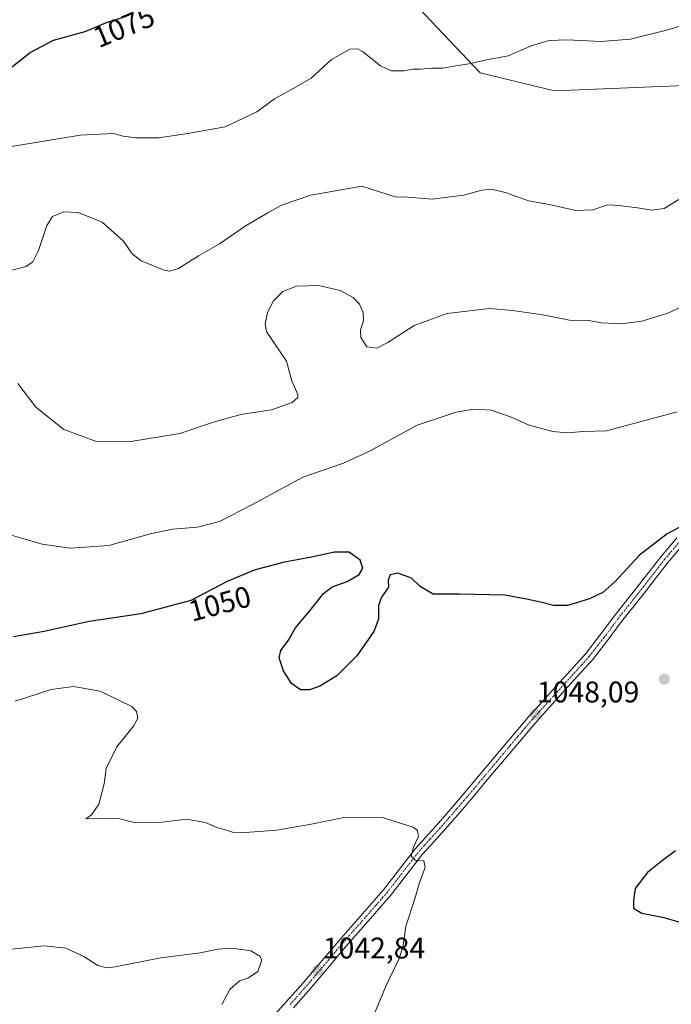
# Model space of a CAD drawing. Units: metres. Extents: x 573165 to 576603, y 4745015 to 4747365.
# Drawn here: x 575172 to 575391, y 4746396 to 4746727 of the extents above; entities that cross this region are included whole.
import ezdxf
from ezdxf.enums import TextEntityAlignment as Align

# ---------------------------------------------------------------- set-up
doc = ezdxf.new("R2010")
doc.units = ezdxf.units.M
doc.header["$MEASUREMENT"] = 0
doc.linetypes.add('TRAZO_Y_PUNTO', pattern=[1, 0.5, -0.25, 0, -0.25])
for name, color, linetype, lineweight in [('Carátula', 7, 'Continuous', 5), ('Curva de nivel maestra', 36, 'Continuous', 30), ('Curva de nivel normal', 36, 'Continuous', 0), ('Pastizal CxS', 92, 'Continuous', 0), ('Pista no pavimentada', 254, 'Continuous', 13), ('Pista no pavimentada Cxs', 254, 'Continuous', 0), ('Pista pavimentada eje', 135, 'TRAZO_Y_PUNTO', 0), ('Punto de cota en terreno', 7, 'Continuous', 0), ('Rótulo de curva de nivel directora', 19, 'Continuous', 0), ('Rótulo de punto de cota en terreno', 19, 'Continuous', 0)]:
    doc.layers.add(name, color=color, linetype=linetype, lineweight=lineweight)
doc.styles.add('Arial', font='txt', dxfattribs={"height": 0.2})

# ---------------------------------------------------------------- blocks, each defined once
blk = doc.blocks.new('*U152')
at = {"layer": 'Pastizal CxS', "color": 92, "linetype": 'Continuous', "lineweight": 0}
blk.add_polyline3d([(575785.81, 4746604.19, 1046.76), (575754.02, 4746615.75, 1045.89), (575723.54, 4746621.36, 1046.19), (575691.83, 4746630.22, 1049.53), (575672.64, 4746640.54, 1051.82), (575659.66, 4746664.21, 1054.03), (575654.74, 4746686.05, 1055.42), (575640.31, 4746697.58, 1056.64), (575629.98, 4746698.48, 1056.68), (575619.9, 4746699.35, 1057.23), (575595.96, 4746676.83, 1057.68), (575565.66, 4746654.71, 1056.36), (575546.78, 4746649.55, 1054.47), (575528.03, 4746657.74, 1056.2), (575481.37, 4746675.13, 1063.93), (575458.25, 4746696.81, 1065.75), (575435.9, 4746705.77, 1065.55), (575409.12, 4746705.48, 1065.38), (575351.47, 4746703.22, 1066.12), (575326.45, 4746709.26, 1069.6), (575307.89, 4746728.91, 1071.77)], dxfattribs=at)
blk = doc.blocks.new('*U162')
at = {"layer": 'Curva de nivel normal', "color": 36, "linetype": 'Continuous', "lineweight": 0}
blk.add_polyline3d([(575166.73, 4746642.24, 1065), (575173.78, 4746644.04, 1065), (575175.98, 4746645.62, 1065), (575177.87, 4746649.46, 1065), (575180.69, 4746657.84, 1065), (575182.65, 4746660.95, 1065), (575186.36, 4746662.52, 1065), (575191.19, 4746662.3, 1065), (575199.26, 4746659.04, 1065), (575206.49, 4746652.6, 1065), (575209.38, 4746648.36, 1065), (575212.4, 4746646.01, 1065), (575220.22, 4746642.87, 1065), (575222.06, 4746642.48, 1065), (575225, 4746643.37, 1065), (575231.75, 4746647.64, 1065), (575238.74, 4746651.71, 1065), (575247.71, 4746657.92, 1065), (575255.05, 4746662.19, 1065), (575259.61, 4746664.73, 1065), (575269.57, 4746668.08, 1065), (575286.65, 4746671.1, 1065), (575297.92, 4746667.52, 1065), (575302.16, 4746667.42, 1065), (575310.33, 4746666.71, 1065), (575320.94, 4746668.1, 1065), (575327.11, 4746669.82, 1065), (575330.29, 4746670.08, 1065), (575335.4, 4746668.86, 1065), (575342.72, 4746666.18, 1065), (575349.76, 4746664.89, 1065), (575358.74, 4746662.92, 1065), (575364.36, 4746663.17, 1065), (575369.39, 4746664.81, 1065), (575373.06, 4746664.57, 1065), (575379.45, 4746663.86, 1065), (575384.29, 4746663.06, 1065), (575388.45, 4746663.57, 1065), (575393.39, 4746666.57, 1065)], dxfattribs=at)
blk = doc.blocks.new('*U174')
at = {"layer": 'Curva de nivel normal', "color": 36, "linetype": 'Continuous', "lineweight": 0}
blk.add_polyline3d([(575239.6, 4746395.86, 1040), (575242.22, 4746400.86, 1040), (575245.52, 4746403.74, 1040), (575248.5, 4746404.82, 1040), (575251.66, 4746406.97, 1040), (575253.01, 4746410.86, 1040), (575252.34, 4746412.08, 1040), (575249.35, 4746413.92, 1040), (575243.04, 4746414.84, 1040), (575238.16, 4746414.4, 1040), (575232.35, 4746413.22, 1040), (575219.02, 4746411.58, 1040), (575203.73, 4746408.54, 1040), (575200.87, 4746408.2, 1040), (575197.8, 4746408.93, 1040), (575193.17, 4746411.97, 1040), (575187.11, 4746414.82, 1040), (575179.81, 4746415.59, 1040), (575165.54, 4746414.08, 1040)], dxfattribs=at)
blk = doc.blocks.new('*U181')
at = {"layer": 'Curva de nivel normal', "color": 36, "linetype": 'Continuous', "lineweight": 0}
blk.add_polyline3d([(575168.18, 4746684.37, 1070), (575191.93, 4746688.3, 1070), (575203.08, 4746688.81, 1070), (575206.41, 4746687.96, 1070), (575210.75, 4746687.38, 1070), (575218.33, 4746687.38, 1070), (575228.13, 4746688.88, 1070), (575240.64, 4746691.08, 1070), (575251.37, 4746696.14, 1070), (575257.27, 4746700.45, 1070), (575263.76, 4746704.11, 1070), (575269.68, 4746707.49, 1070), (575276.45, 4746713.72, 1070), (575282.64, 4746717.18, 1070), (575285.38, 4746717.27, 1070), (575286.92, 4746716.42, 1070), (575292.97, 4746711.56, 1070), (575296.58, 4746709.9, 1070), (575300.87, 4746709.89, 1070), (575303.94, 4746710.47, 1070), (575306.4, 4746710.44, 1070), (575310.07, 4746710.78, 1070), (575313.9, 4746710.75, 1070), (575317.67, 4746711.44, 1070), (575323.38, 4746712.38, 1070), (575328.65, 4746713.66, 1070), (575335.9, 4746714.96, 1070), (575343.69, 4746718.32, 1070), (575349.74, 4746720.13, 1070), (575355.8, 4746720.38, 1070), (575367.08, 4746719.79, 1070), (575377.06, 4746720.59, 1070), (575390.06, 4746723.85, 1070), (575403.39, 4746728.12, 1070)], dxfattribs=at)
blk = doc.blocks.new('*U195')
at = {"layer": 'Curva de nivel normal', "color": 36, "linetype": 'Continuous', "lineweight": 0}
blk.add_polyline3d([(575170.91, 4746604.72, 1060), (575176.97, 4746596.75, 1060), (575186.44, 4746589.24, 1060), (575197.41, 4746585.26, 1060), (575208.27, 4746585.07, 1060), (575225.49, 4746587.91, 1060), (575237.46, 4746591.92, 1060), (575245.99, 4746594.32, 1060), (575256.23, 4746595.84, 1060), (575263.24, 4746598.36, 1060), (575265.13, 4746600.01, 1060), (575265.2, 4746601, 1060), (575263.14, 4746605.6, 1060), (575261.29, 4746612.29, 1060), (575257.24, 4746618.19, 1060), (575254.62, 4746622.19, 1060), (575254.12, 4746624.85, 1060), (575254.92, 4746628.52, 1060), (575256.83, 4746632.44, 1060), (575260.15, 4746635.72, 1060), (575264.74, 4746637.43, 1060), (575272.07, 4746637.74, 1060), (575279.4, 4746636.03, 1060), (575283.74, 4746633.69, 1060), (575285.94, 4746631.42, 1060), (575287.14, 4746628.61, 1060), (575287.22, 4746625.82, 1060), (575286.22, 4746622.76, 1060), (575286.36, 4746620.15, 1060), (575288.4, 4746617.05, 1060), (575291.74, 4746616.64, 1060), (575295.46, 4746618.53, 1060), (575304.3, 4746624.25, 1060), (575315.44, 4746628.28, 1060), (575329.64, 4746629.92, 1060), (575337.37, 4746629.32, 1060), (575347.54, 4746627.87, 1060), (575356.6, 4746626, 1060), (575363.08, 4746625.88, 1060), (575367.33, 4746625.13, 1060), (575373.9, 4746624.82, 1060), (575380.89, 4746625.75, 1060), (575389.62, 4746628.34, 1060), (575394.87, 4746630.87, 1060)], dxfattribs=at)
blk = doc.blocks.new('*U203')
at = {"layer": 'Curva de nivel normal', "color": 36, "linetype": 'Continuous', "lineweight": 0}
blk.add_polyline3d([(575289.83, 4746390.11, 1045), (575294.78, 4746402, 1045), (575299.2, 4746411.31, 1045), (575300.57, 4746415.73, 1045), (575301.54, 4746422.18, 1045), (575304.5, 4746431.35, 1045), (575306.04, 4746436.88, 1045), (575308.04, 4746441.9, 1045), (575307.58, 4746444.21, 1045), (575304.58, 4746444.35, 1045), (575303.32, 4746445.74, 1045), (575304.07, 4746448.71, 1045), (575305.75, 4746452.36, 1045), (575305.45, 4746454.38, 1045), (575303.95, 4746455.47, 1045), (575293.2, 4746458.87, 1045), (575280.58, 4746458.78, 1045), (575269.64, 4746456.51, 1045), (575258.05, 4746454.52, 1045), (575247.58, 4746453.64, 1045), (575243.15, 4746453.77, 1045), (575240.47, 4746454.7, 1045), (575237.89, 4746455.42, 1045), (575234.13, 4746457.02, 1045), (575227.67, 4746458.13, 1045), (575218.63, 4746457.07, 1045), (575210.56, 4746456.94, 1045), (575204.82, 4746458.42, 1045), (575193.86, 4746458.32, 1045), (575195.76, 4746459.69, 1045), (575198.15, 4746463.18, 1045), (575199.96, 4746470.03, 1045), (575200.69, 4746475.25, 1045), (575204.25, 4746482.54, 1045), (575209.89, 4746489.44, 1045), (575211.33, 4746492.15, 1045), (575210.84, 4746494.38, 1045), (575209.3, 4746496.09, 1045), (575205.56, 4746497.92, 1045), (575198.66, 4746501.26, 1045), (575189.62, 4746502.77, 1045), (575182.16, 4746501.79, 1045), (575170, 4746497.84, 1045)], dxfattribs=at)
blk = doc.blocks.new('*U212')
at = {"layer": 'Curva de nivel normal', "color": 36, "linetype": 'Continuous', "lineweight": 0}
blk.add_polyline3d([(575159.88, 4746556.27, 1055), (575179.14, 4746550.63, 1055), (575188.55, 4746549.37, 1055), (575201.57, 4746550.21, 1055), (575215.87, 4746554.26, 1055), (575223.08, 4746555.78, 1055), (575231.41, 4746556.4, 1055), (575238.74, 4746558.28, 1055), (575249.67, 4746563.86, 1055), (575266.8, 4746573.17, 1055), (575280.51, 4746577.95, 1055), (575289.44, 4746582.04, 1055), (575305.25, 4746590.66, 1055), (575318.4, 4746595.11, 1055), (575324.4, 4746596.11, 1055), (575330.23, 4746595.71, 1055), (575336.75, 4746593.48, 1055), (575342.98, 4746590.72, 1055), (575351, 4746588.54, 1055), (575355.76, 4746588.17, 1055), (575361.16, 4746588.63, 1055), (575369.03, 4746588.84, 1055), (575392.74, 4746595.15, 1055)], dxfattribs=at)
blk = doc.blocks.new('*U220')
at = {"layer": 'Curva de nivel maestra', "color": 36, "linetype": 'Continuous', "lineweight": 30}
blk.add_polyline3d([(575396.99, 4746558.2, 1050), (575389.45, 4746554.17, 1050), (575380.08, 4746547.02, 1050), (575371.77, 4746538.04, 1050), (575367.82, 4746534.39, 1050), (575363.24, 4746532.25, 1050), (575355.98, 4746530.09, 1050), (575351.2, 4746530, 1050), (575346.84, 4746531.22, 1050), (575342.09, 4746532.2, 1050), (575334.85, 4746533.56, 1050), (575319.6, 4746533.85, 1050), (575310.63, 4746533.92, 1050), (575306.32, 4746536.4, 1050), (575303.38, 4746539.29, 1050), (575298.74, 4746540.91, 1050), (575296.26, 4746540.34, 1050), (575295.57, 4746538.53, 1050), (575295.7, 4746536.2, 1050), (575293.29, 4746532.89, 1050), (575292.34, 4746530.03, 1050), (575292.24, 4746525.43, 1050), (575290.74, 4746521.26, 1050), (575285.03, 4746513.1, 1050), (575278.24, 4746506.42, 1050), (575272.58, 4746502.88, 1050), (575269.12, 4746501.71, 1050), (575266.06, 4746501.74, 1050), (575262.98, 4746503.84, 1050), (575260.3, 4746508.11, 1050), (575258.88, 4746512.45, 1050), (575259.46, 4746514.96, 1050), (575261.99, 4746518.44, 1050), (575264.38, 4746522.56, 1050), (575269.63, 4746528.87, 1050), (575273.74, 4746534.09, 1050), (575276.74, 4746536.38, 1050), (575281.8, 4746538.18, 1050), (575285.83, 4746540.45, 1050), (575287.02, 4746542.64, 1050), (575286.08, 4746545.3, 1050), (575282.38, 4746547.95, 1050), (575277.46, 4746548.04, 1050), (575269.74, 4746546.32, 1050), (575260.07, 4746544.48, 1050), (575250.4, 4746541.92, 1050), (575241.41, 4746538.15, 1050), (575229.12, 4746531.72, 1050), (575212.34, 4746527.24, 1050), (575194.93, 4746524.72, 1050), (575179.82, 4746521.28, 1050), (575169.44, 4746519.52, 1050)], dxfattribs=at)
blk = doc.blocks.new('*U228')
at = {"layer": 'Curva de nivel maestra', "color": 36, "linetype": 'Continuous', "lineweight": 30}
blk.add_polyline3d([(575164.91, 4746708.15, 1075), (575175.04, 4746716.07, 1075), (575182.94, 4746720.21, 1075), (575193.6, 4746723.19, 1075), (575200.75, 4746726.16, 1075), (575207.17, 4746728.14, 1075)], dxfattribs=at)
blk = doc.blocks.new('*U231')
at = {"layer": 'Curva de nivel maestra', "color": 36, "linetype": 'Continuous', "lineweight": 30}
blk.add_polyline3d([(575392.19, 4746447.56, 1050), (575387.88, 4746444.31, 1050), (575382.8, 4746440.24, 1050), (575378.65, 4746434.91, 1050), (575378.04, 4746430.92, 1050), (575378.13, 4746428.28, 1050), (575380.88, 4746426.51, 1050), (575387.84, 4746425.23, 1050), (575394.13, 4746423.43, 1050)], dxfattribs=at)
blk = doc.blocks.new('5PATER')
at = {"layer": 'Carátula', "linetype": 'Continuous', "lineweight": 5}
h = blk.add_hatch(color=250, dxfattribs=at)
edge = h.paths.add_edge_path()
edge.add_ellipse((0, 0.01), major_axis=(-1.33, -1.34), ratio=0.999422, start_angle=0, end_angle=360)

msp = doc.modelspace()

# ---------------------------------------------------------------- linework, layer by layer
at = {"layer": 'Pastizal CxS', "color": 92, "linetype": 'Continuous', "lineweight": 0}
for points in [[(575298.18, 4746739.66, 1071.73), (575307.89, 4746728.91, 1071.77), (575326.44, 4746709.26, 1069.6), (575351.47, 4746703.22, 1066.12), (575409.12, 4746705.48, 1065.38), (575435.9, 4746705.77, 1065.55), (575458.25, 4746696.81, 1065.75), (575481.37, 4746675.13, 1063.93), (575528.03, 4746657.74, 1056.2), (575546.78, 4746649.55, 1054.47), (575565.65, 4746654.71, 1056.36), (575595.96, 4746676.83, 1057.68), (575619.9, 4746699.36, 1057.23), (575629.98, 4746698.48, 1056.68), (575640.31, 4746697.58, 1056.64), (575654.73, 4746686.05, 1055.42), (575659.66, 4746664.21, 1054.03), (575672.64, 4746640.54, 1051.82), (575676.49, 4746638.47, 1051.37), (575679.68, 4746636.76, 1051.02), (575682.86, 4746635.05, 1050.71), (575691.83, 4746630.22, 1049.53), (575723.54, 4746621.36, 1046.19)], [(575307.89, 4746728.91, 1071.77), (575326.45, 4746709.26, 1069.6), (575351.47, 4746703.22, 1066.12), (575409.12, 4746705.48, 1065.38)]]:
    msp.add_polyline3d(points, dxfattribs=at)
at = {"layer": 'Pista no pavimentada', "color": 254, "linetype": 'Continuous', "lineweight": 13}
for points in [[(575256.42, 4746391.31, 1041.53), (575261.38, 4746396.79, 1041.92), (575266.28, 4746402.33, 1042.24), (575272.66, 4746409.84, 1042.64), (575279, 4746417.39, 1042.95), (575293.98, 4746434.43, 1044.12), (575299.35, 4746441.4, 1044.55), (575304.75, 4746448.36, 1044.99), (575312.43, 4746456.84, 1045.54), (575317.42, 4746462.57, 1046.01), (575322.37, 4746468.33, 1046.42), (575332.99, 4746481.01, 1047.26), (575337.93, 4746486.89, 1047.6), (575342.92, 4746492.74, 1047.85), (575347.45, 4746497.79, 1048.05), (575352.01, 4746502.8, 1048.1), (575357.04, 4746508.33, 1048.27), (575362.02, 4746513.9, 1048.9), (575366.89, 4746520.13, 1049.27), (575371.63, 4746526.49, 1049.5), (575375.89, 4746531.83, 1049.45), (575380.15, 4746537.18, 1049.33), (575383.74, 4746541.85, 1049.22), (575387.36, 4746546.52, 1049.31), (575392.69, 4746552.78, 1049.53)], [(575394.97, 4746550.76, 1049.22), (575389.73, 4746544.6, 1048.92), (575386.16, 4746539.99, 1048.96), (575382.56, 4746535.3, 1049.05), (575378.27, 4746529.93, 1049.2), (575374.04, 4746524.63, 1049.24), (575369.32, 4746518.28, 1049.04), (575364.36, 4746511.94, 1048.72), (575359.3, 4746506.29, 1048.4), (575349.71, 4746495.75, 1048.02), (575345.22, 4746490.73, 1047.78), (575340.25, 4746484.92, 1047.5), (575335.33, 4746479.05, 1047.17), (575330.02, 4746472.71, 1046.72), (575324.69, 4746466.36, 1046.4), (575319.73, 4746460.57, 1046.05), (575314.71, 4746454.82, 1045.62), (575310.85, 4746450.56, 1045.32), (575307.09, 4746446.4, 1045.06), (575301.77, 4746439.54, 1044.63), (575296.33, 4746432.49, 1044.26), (575288.78, 4746423.89, 1043.77), (575281.31, 4746415.4, 1043.17), (575274.99, 4746407.87, 1042.83), (575268.58, 4746400.33, 1042.49), (575263.65, 4746394.76, 1042.13)]]:
    msp.add_polyline3d(points, dxfattribs=at)
at = {"layer": 'Pista no pavimentada Cxs', "color": 254, "linetype": 'Continuous', "lineweight": 0}
for points in [[(575256.42, 4746391.31, 1041.53), (575261.38, 4746396.79, 1041.92), (575266.28, 4746402.33, 1042.24), (575272.66, 4746409.84, 1042.64), (575279, 4746417.39, 1042.95), (575293.98, 4746434.43, 1044.12), (575299.35, 4746441.4, 1044.55), (575304.75, 4746448.36, 1044.99), (575312.43, 4746456.84, 1045.54), (575317.42, 4746462.57, 1046.01), (575322.37, 4746468.33, 1046.42), (575332.99, 4746481.01, 1047.26), (575337.93, 4746486.89, 1047.6), (575342.92, 4746492.74, 1047.85), (575347.45, 4746497.79, 1048.05), (575352.01, 4746502.8, 1048.1), (575357.04, 4746508.33, 1048.27), (575362.02, 4746513.9, 1048.9), (575366.89, 4746520.13, 1049.27), (575371.63, 4746526.49, 1049.5), (575375.89, 4746531.83, 1049.45), (575380.15, 4746537.18, 1049.33), (575383.74, 4746541.85, 1049.22), (575387.36, 4746546.52, 1049.31), (575392.69, 4746552.78, 1049.53)], [(575394.97, 4746550.76, 1049.22), (575389.73, 4746544.6, 1048.92), (575386.16, 4746539.99, 1048.96), (575382.56, 4746535.3, 1049.05), (575378.27, 4746529.93, 1049.2), (575374.04, 4746524.63, 1049.24), (575369.32, 4746518.28, 1049.04), (575364.36, 4746511.94, 1048.72), (575359.3, 4746506.29, 1048.4), (575349.71, 4746495.75, 1048.02), (575345.22, 4746490.73, 1047.78), (575340.25, 4746484.92, 1047.5), (575335.33, 4746479.05, 1047.17), (575330.02, 4746472.71, 1046.72), (575324.69, 4746466.36, 1046.4), (575319.73, 4746460.57, 1046.05), (575314.71, 4746454.82, 1045.62), (575310.85, 4746450.56, 1045.32), (575307.09, 4746446.4, 1045.06), (575301.77, 4746439.54, 1044.63), (575296.33, 4746432.49, 1044.26), (575288.78, 4746423.89, 1043.77), (575281.31, 4746415.4, 1043.17), (575274.99, 4746407.87, 1042.83), (575268.58, 4746400.33, 1042.49), (575263.65, 4746394.76, 1042.13)]]:
    msp.add_polyline3d(points, dxfattribs=at)
at = {"layer": 'Pista pavimentada eje', "color": 135, "linetype": 'TRAZO_Y_PUNTO', "lineweight": 0}
msp.add_polyline3d([(575262.52, 4746395.78, 1042.04), (575267.43, 4746401.33, 1042.37), (575273.83, 4746408.86, 1042.76), (575280.16, 4746416.4, 1043.1), (575291.38, 4746429.16, 1044.03), (575295.16, 4746433.46, 1044.2), (575297.88, 4746436.99, 1044.51), (575300.56, 4746440.47, 1044.62), (575305.92, 4746447.38, 1045.06), (575307.84, 4746449.5, 1045.18), (575309.72, 4746451.58, 1045.29), (575313.57, 4746455.83, 1045.6), (575316.08, 4746458.71, 1045.94), (575318.58, 4746461.57, 1046.05), (575321.05, 4746464.45, 1046.28), (575323.53, 4746467.35, 1046.41), (575326.2, 4746470.52, 1046.6), (575334.16, 4746480.03, 1047.24), (575336.62, 4746482.97, 1047.54), (575339.09, 4746485.91, 1047.58), (575341.58, 4746488.81, 1047.87), (575344.07, 4746491.74, 1047.85), (575346.34, 4746494.26, 1048.07), (575348.58, 4746496.77, 1048.06), (575358.17, 4746507.31, 1048.36), (575360.66, 4746510.1, 1048.66), (575363.19, 4746512.92, 1048.82), (575368.11, 4746519.21, 1049.18), (575370.47, 4746522.38, 1049.36), (575372.84, 4746525.56, 1049.4), (575377.08, 4746530.88, 1049.38), (575379.21, 4746533.56, 1049.3), (575381.36, 4746536.24, 1049.26), (575383.16, 4746538.59, 1049.12), (575384.95, 4746540.92, 1049.11), (575388.55, 4746545.56, 1049.14), (575393.83, 4746551.77, 1049.41)], dxfattribs=at)

# ---------------------------------------------------------------- block references
at = {"layer": 'Curva de nivel maestra', "color": 36, "linetype": 'Continuous', "lineweight": 30}
for name in ['*U220', '*U228', '*U231']:
    msp.add_blockref(name, (0, 0), dxfattribs=at)
at = {"layer": 'Curva de nivel normal', "color": 36, "linetype": 'Continuous', "lineweight": 0}
for name in ['*U174', '*U203', '*U212', '*U195', '*U162', '*U181']:
    msp.add_blockref(name, (0, 0), dxfattribs=at)
at = {"layer": 'Pastizal CxS', "color": 92, "linetype": 'Continuous', "lineweight": 0}
msp.add_blockref('*U152', (0, 0), dxfattribs=at)
at = {"layer": 'Punto de cota en terreno', "linetype": 'Continuous', "lineweight": 0}
for p in [(575388.47, 4746505.28, 1048.28), (575345.06, 4746493.51, 1048.09), (575271.79, 4746407.37, 1042.84)]:
    msp.add_blockref('5PATER', p, dxfattribs=at)

# ---------------------------------------------------------------- texts
at = {"layer": 'Rótulo de curva de nivel directora', "color": 19, "linetype": 'Continuous', "lineweight": 0, "style": 'Arial'}
for s, rotation, p in [('1075', 22.5574, (575206.62, 4746724.77)), ('1050', 14.9483, (575238.88, 4746530.67))]:
    msp.add_text(s, height=7, rotation=rotation, dxfattribs=at).set_placement(p, align=Align.MIDDLE_CENTER)
at = {"layer": 'Rótulo de punto de cota en terreno', "color": 19, "linetype": 'Continuous', "lineweight": 0, "style": 'Arial'}
for s, p in [('1048,09', (575345.6, 4746495.27)), ('1042,84', (575273.55, 4746409.13))]:
    msp.add_text(s, height=7, dxfattribs=at).set_placement(p, align=Align.BOTTOM_LEFT)

doc.saveas('drawing.dxf')
